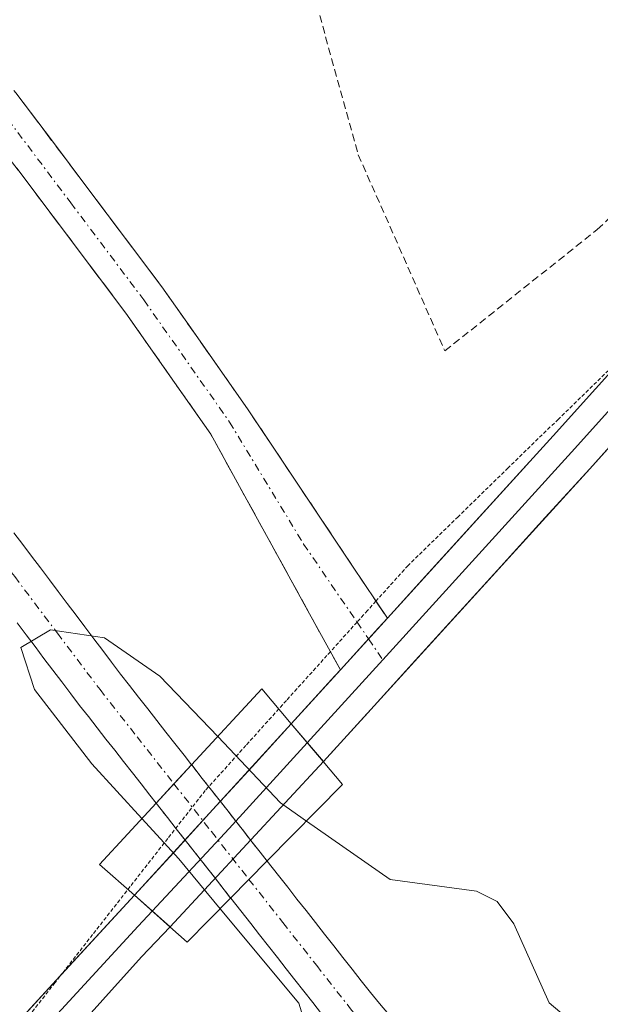
# Model space of a CAD drawing. Units: metres. Extents: x 668396 to 671856, y 4749002 to 4751400.
# Drawn here: x 669679 to 669718, y 4750975 to 4751041 of the extents above; entities that cross this region are included whole.
import ezdxf

# ---------------------------------------------------------------- set-up
doc = ezdxf.new("R2010")
doc.units = ezdxf.units.M
doc.header["$MEASUREMENT"] = 0
for name, pattern in [('TRAZO_Y_PUNTO', [1, 0.5, -0.25, 0, -0.25]), ('TRAZOS', [0.75, 0.5, -0.25]), ('TRAZOS2', [0.375, 0.25, -0.125]), ('TRAZOSX2', [1.5, 1, -0.5])]:
    doc.linetypes.add(name, pattern=pattern)
for name, color, linetype, lineweight in [('Alambrada', 19, 'TRAZOS', 0), ('Camino', 19, 'TRAZOSX2', 0), ('Camino Cxs', 19, 'Continuous', 0), ('Camino eje', 19, 'TRAZO_Y_PUNTO', 0), ('Corriente natural Cxs', 5, 'Continuous', 13), ('Corriente natural eje', 5, 'TRAZO_Y_PUNTO', 0), ('Corriente natural eje oculto', 252, 'TRAZO_Y_PUNTO', 0), ('Corriente natural oculto Cxs', 252, 'Continuous', 13), ('Corriente natural superficial', 5, 'Continuous', 13), ('Corriente natural superficial oculto', 252, 'TRAZO_Y_PUNTO', 13), ('Curva de nivel normal', 36, 'Continuous', 0), ('Layer 0', 7, 'Continuous', 0), ('Prado CxS', 92, 'Continuous', 0), ('Puente', 1, 'Continuous', 0), ('Puente Cxs', 1, 'Continuous', 13), ('Suelo desnudo CxS', 43, 'Continuous', 0), ('Vía pecuaria eje', 92, 'TRAZOS2', 0)]:
    doc.layers.add(name, color=color, linetype=linetype, lineweight=lineweight)

# ---------------------------------------------------------------- blocks, each defined once
blk = doc.blocks.new('*U157')
at = {"layer": 'Suelo desnudo CxS', "color": 43, "linetype": 'Continuous', "lineweight": 0}
for points in [[(669699.1201, 4750973.8901, 869.5555), (669698.5201, 4750974.6401, 869.5458), (669697.9301, 4750975.4001, 869.5245), (669697.3301, 4750976.1601, 869.5423), (669696.7401, 4750976.9101, 869.683), (669696.1501, 4750977.6701, 869.8255), (669695.5501, 4750978.4301, 869.9284), (669694.9601, 4750979.1901, 869.9615), (669694.3701, 4750979.9401, 869.9292), (669693.0201, 4750981.6501, 869.6079), (669693.0157, 4750981.6558, 869.6062), (669692.5801, 4750982.2101, 869.4277), (669691.9901, 4750982.9701, 869.7639), (669691.4801, 4750983.6201, 870.226), (669690.9801, 4750984.2601, 870.6551), (669690.4701, 4750984.9001, 871.0645), (669689.9601, 4750985.5501, 871.4512), (669689.3701, 4750986.3001, 871.8666), (669688.7801, 4750987.0601, 872.2499), (669688.0201, 4750988.0201, 872.6387), (669688.0155, 4750988.026, 872.6406), (669687.6001, 4750988.5601, 872.7899), (669687.0101, 4750989.3201, 872.7358), (669686.4201, 4750990.0701, 872.5565), (669685.8301, 4750990.8201, 872.2932), (669685.2401, 4750991.5801, 871.9441), (669684.6501, 4750992.3301, 871.5125), (669684.0601, 4750993.0801, 871.0226), (669683.4701, 4750993.8401, 870.6036), (669682.8801, 4750994.5901, 870.2716), (669682.2801, 4750995.3801, 870.1074), (669681.6901, 4750996.1701, 870.0927), (669681.0901, 4750996.9601, 870.0326), (669680.4901, 4750997.7501, 869.9801), (669679.8901, 4750998.5501, 870.0211), (669679.3001, 4750999.3401, 870.0476), (669678.7001, 4751000.1301, 870.061)], [(669678.4601, 4751006.1901, 870.1361), (669679.0601, 4751005.4001, 870.145), (669679.6501, 4751004.6101, 870.1273), (669680.2501, 4751003.8201, 870.0841), (669680.8501, 4751003.0301, 870.0147), (669681.4401, 4751002.2401, 869.9479), (669682.0401, 4751001.4401, 869.9212), (669682.6401, 4751000.6501, 869.9004), (669683.2301, 4750999.8601, 869.9221), (669683.8301, 4750999.0701, 869.9182), (669684.4301, 4750998.2801, 869.8878), (669685.0201, 4750997.4901, 869.8353), (669685.6201, 4750996.7001, 870.1748), (669686.2301, 4750995.9201, 870.6016), (669686.8401, 4750995.1401, 871.1191), (669687.4501, 4750994.3601, 871.7275), (669688.0601, 4750993.5801, 872.2773), (669688.6701, 4750992.8001, 872.7134), (669689.2801, 4750992.0301, 872.7837), (669689.8901, 4750991.2501, 872.6133), (669690.3955, 4750990.606, 872.419), (669690.4001, 4750990.6001, 872.417), (669691.1101, 4750989.6901, 872.0605), (669691.7201, 4750988.9101, 871.6781), (669692.3301, 4750988.1301, 871.2251), (669692.8401, 4750987.4801, 870.854), (669693.3601, 4750986.8201, 870.5724), (669693.8701, 4750986.1701, 870.3352), (669694.3801, 4750985.5201, 870.1376), (669695.0001, 4750984.7301, 869.9506), (669695.4557, 4750984.1358, 869.8485), (669695.4601, 4750984.1301, 869.8476), (669696.2301, 4750983.1601, 869.7522), (669696.8501, 4750982.3801, 869.7446), (669697.4601, 4750981.5901, 869.7433), (669698.0801, 4750980.8101, 869.7009), (669698.7001, 4750980.0201, 869.6629), (669699.3201, 4750979.2401, 869.631), (669699.9301, 4750978.4501, 869.6037), (669700.5501, 4750977.6701, 869.5827), (669701.1701, 4750976.8801, 869.5883), (669701.7801, 4750976.1001, 869.5895), (669702.4001, 4750975.3101, 869.5784), (669703.0101, 4750974.5701, 869.5639), (669703.6201, 4750973.8301, 869.5482)]]:
    blk.add_polyline3d(points, dxfattribs=at)

msp = doc.modelspace()

# ---------------------------------------------------------------- linework, layer by layer
at = {"layer": 'Alambrada', "color": 19, "linetype": 'TRAZOS', "lineweight": 0}
msp.add_polyline3d([(669645.6201, 4751102.6101, 872.1691), (669655.3501, 4751090.6101, 871.6152), (669662.4801, 4751083.7501, 871.5045), (669671.0501, 4751076.8901, 871.3172), (669678.6401, 4751071.0001, 871.2488), (669684.2801, 4751066.5101, 871.2068), (669690.2101, 4751059.1401, 870.786), (669697.1901, 4751047.4301, 871.0212), (669701.5801, 4751031.5701, 870.8823), (669707.3901, 4751018.4001, 870.8901), (669717.6201, 4751026.5501, 871.4518), (669724.0301, 4751032.7101, 871.6681), (669723.6101, 4751042.3501, 871.9094), (669724.8901, 4751051.5601, 872.6277), (669728.0901, 4751061.7601, 873.0103), (669734.3901, 4751073.4701, 873.072), (669743.3001, 4751088.1201, 873.2441), (669748.8701, 4751100.7801, 873.5034), (669752.9701, 4751114.1301, 873.8168), (669748.3001, 4751131.9301, 873.9983), (669741.9101, 4751150.8901, 874.1269), (669735.5701, 4751167.1901, 874.334)], dxfattribs=at)
at = {"layer": 'Camino', "color": 19, "linetype": 'TRAZOSX2', "lineweight": 0}
for points in [[(669563.7001, 4751163.2501), (669571.7801, 4751155.3201), (669581.8901, 4751145.8301), (669589.9701, 4751139.2201), (669596.4101, 4751133.3501), (669613.5901, 4751114.4401), (669620.9701, 4751107.2401), (669625.7601, 4751101.9001), (669633.1801, 4751092.8801), (669642.5201, 4751081.1001), (669654.0101, 4751065.4401), (669664.7901, 4751052.4801), (669672.9301, 4751042.9801), (669678.6001, 4751035.7301), (669688.4001, 4751022.7001), (669694.2001, 4751014.4301), (669702.7658, 4751001.5956)], [(669699.7091, 4750998.2007), (669691.6801, 4751012.8101), (669685.9801, 4751020.9401), (669676.2201, 4751033.9101), (669670.6101, 4751041.0801), (669662.4901, 4751050.5401), (669651.6501, 4751063.6001), (669640.1401, 4751079.2801), (669630.8401, 4751091.0001), (669623.4801, 4751099.9401), (669618.8101, 4751105.1601), (669611.4301, 4751112.3601), (669594.2901, 4751131.2301), (669588.0101, 4751136.9401), (669579.9101, 4751143.5701), (669569.7001, 4751153.1601), (669561.5401, 4751161.1701)], [(669702.7658, 4751001.5956), (669703.5305, 4751000.4497)], [(669700.3797, 4750996.9805), (669699.7091, 4750998.2007)]]:
    msp.add_lwpolyline(points, dxfattribs=at)
at = {"layer": 'Camino Cxs', "color": 19, "linetype": 'Continuous', "lineweight": 0}
msp.add_lwpolyline([(669703.5305, 4751000.4497), (669700.3797, 4750996.9805)], dxfattribs=at)
msp.add_polyline3d([(669678.6001, 4751035.7301, 871.1705), (669681.0501, 4751032.4726, 871.1938), (669683.5001, 4751029.2151, 871.3111), (669685.9501, 4751025.9576, 871.4124), (669688.4001, 4751022.7001, 871.4891), (669690.3334, 4751019.9434, 871.6271), (669692.2667, 4751017.1867, 871.7086), (669694.2001, 4751014.4301, 871.8749), (669696.5326, 4751010.9351, 872.1824), (669698.8651, 4751007.4401, 872.3019), (669701.1976, 4751003.9451, 872.5994), (669703.5304, 4751000.4498, 872.6987), (669703.5304, 4751000.4498, 872.6987), (669702.9431, 4750999.8031, 872.6974), (669700.3798, 4750996.9804, 872.6918), (669698.2051, 4751000.9376, 872.6731), (669696.0301, 4751004.8951, 872.5101), (669693.8551, 4751008.8526, 872.3094), (669691.6801, 4751012.8101, 872.0966), (669688.8301, 4751016.8751, 871.9221), (669685.9801, 4751020.9401, 871.6145), (669683.5401, 4751024.1826, 871.4139), (669681.1001, 4751027.4251, 871.3364), (669678.6601, 4751030.6676, 871.2454)], dxfattribs=at)
at = {"layer": 'Camino eje', "color": 19, "linetype": 'TRAZO_Y_PUNTO', "lineweight": 0}
for points in [[(669647.0751, 4751072.3601), (669652.8301, 4751064.5201), (669658.2501, 4751057.9901), (669663.6401, 4751051.5101), (669667.7001, 4751046.7801), (669671.7701, 4751042.0301), (669677.4101, 4751034.8201), (669682.2901, 4751028.3351), (669687.1901, 4751021.8201), (669692.9401, 4751013.6201), (669697.9069, 4751005.4313), (669701.4963, 4751000.1856)], [(669701.4963, 4751000.1856), (669702.2673, 4750999.0588)], [(669702.2673, 4750999.0588), (669703.2245, 4750997.6599)]]:
    msp.add_lwpolyline(points, dxfattribs=at)
at = {"layer": 'Corriente natural Cxs', "color": 5, "linetype": 'Continuous', "lineweight": 13}
for points in [[(669678.4601, 4751006.1901, 870.3363), (669679.0601, 4751005.4001, 870.3162), (669679.6501, 4751004.6101, 870.253), (669680.2501, 4751003.8201, 870.1481), (669680.8501, 4751003.0301, 870.0817), (669681.4401, 4751002.2401, 870.0604), (669682.0401, 4751001.4401, 870.0866), (669682.6401, 4751000.6501, 870.091), (669683.2301, 4750999.8601, 870.066), (669683.8301, 4750999.0701, 870.0127), (669684.4301, 4750998.2801, 869.9544), (669685.0201, 4750997.4901, 869.9484), (669685.6201, 4750996.7001, 869.9438), (669686.2301, 4750995.9201, 869.9406), (669686.8401, 4750995.1401, 869.9821), (669687.4501, 4750994.3601, 870.0377), (669688.0601, 4750993.5801, 870.0671), (669688.6701, 4750992.8001, 870.3775), (669689.2801, 4750992.0301, 870.7565), (669689.8901, 4750991.2501, 871.1803), (669690.3955, 4750990.606, 871.5614), (669690.3955, 4750990.606, 871.5614), (669690.3901, 4750990.6001, 871.5629), (669689.2123, 4750989.3233, 871.8173), (669688.0155, 4750988.026, 871.8726), (669687.6001, 4750988.5601, 871.6346), (669687.0101, 4750989.3201, 871.2285), (669686.4201, 4750990.0701, 870.8853), (669685.8301, 4750990.8201, 870.69), (669685.2401, 4750991.5801, 870.4807), (669684.6501, 4750992.3301, 870.2633), (669684.0601, 4750993.0801, 870.035), (669683.4701, 4750993.8401, 869.904), (669682.8801, 4750994.5901, 869.9082), (669682.2801, 4750995.3801, 869.9141), (669681.6901, 4750996.1701, 869.9213), (669681.0901, 4750996.9601, 869.9726), (669680.4901, 4750997.7501, 869.9952), (669679.8901, 4750998.5501, 869.9645), (669679.3001, 4750999.3401, 869.9876), (669678.7001, 4751000.1301, 870.009)], [(669699.1201, 4750973.8901, 869.7214), (669698.5201, 4750974.6401, 869.7674), (669697.9301, 4750975.4001, 869.7572), (669697.3301, 4750976.1601, 869.6931), (669696.7401, 4750976.9101, 869.5758), (669696.1501, 4750977.6701, 869.5304), (669695.5501, 4750978.4301, 869.5861), (669694.9601, 4750979.1901, 869.8953), (669694.3701, 4750979.9401, 870.2699), (669693.0201, 4750981.6501, 871.2928), (669693.0157, 4750981.6558, 871.2965), (669694.2456, 4750982.9059, 870.9671), (669695.4501, 4750984.1301, 870.7001), (669695.4557, 4750984.1358, 870.7), (669695.4601, 4750984.1301, 870.695), (669696.2301, 4750983.1601, 869.9007), (669696.8501, 4750982.3801, 869.6855), (669697.4601, 4750981.5901, 869.6465), (669698.0801, 4750980.8101, 869.6225), (669698.7001, 4750980.0201, 869.6113), (669699.3201, 4750979.2401, 869.6144), (669699.9301, 4750978.4501, 869.6316), (669700.5501, 4750977.6701, 869.6596), (669701.1701, 4750976.8801, 869.6283), (669701.7801, 4750976.1001, 869.561), (669702.4001, 4750975.3101, 869.5138), (669703.0101, 4750974.5701, 869.485), (669703.6201, 4750973.8301, 869.4699)]]:
    msp.add_polyline3d(points, dxfattribs=at)
at = {"layer": 'Corriente natural eje', "color": 5, "linetype": 'TRAZO_Y_PUNTO', "lineweight": 0}
for points in [[(669647.6001, 4751043.3734, 870.568), (669649.7001, 4751040.7601, 870.5974), (669652.5901, 4751037.0272, 870.4563), (669655.4801, 4751033.2944, 870.4066), (669658.3701, 4751029.5615, 870.4553), (669661.2601, 4751025.8287, 870.2944), (669664.1501, 4751022.0958, 870.2902), (669667.0401, 4751018.363, 870.1943), (669669.9301, 4751014.6301, 870.2101), (669672.7941, 4751010.8341, 870.1527), (669675.6581, 4751007.0381, 870.1034), (669678.5221, 4751003.2421, 870.0809), (669681.3861, 4750999.4461, 869.9804), (669684.2501, 4750995.6501, 869.9281), (669686.7312, 4750992.4867, 870.2388), (669689.2123, 4750989.3233, 871.8173)], [(669694.2456, 4750982.9059, 870.9671), (669696.5171, 4750980.0106, 869.4197), (669698.7886, 4750977.1154, 869.5893), (669701.0601, 4750974.2201, 869.4175), (669704.2501, 4750970.3701, 869.45), (669707.4401, 4750966.5201, 869.3779), (669710.6301, 4750962.6701, 869.2629), (669713.8201, 4750958.8201, 869.2382)]]:
    msp.add_polyline3d(points, dxfattribs=at)
at = {"layer": 'Corriente natural eje oculto', "color": 252, "linetype": 'TRAZO_Y_PUNTO', "lineweight": 0}
msp.add_polyline3d([(669689.2123, 4750989.3233, 871.8173), (669691.729, 4750986.1146, 872.7052), (669694.2456, 4750982.9059, 870.9671)], dxfattribs=at)
at = {"layer": 'Corriente natural oculto Cxs', "color": 252, "linetype": 'Continuous', "lineweight": 13}
msp.add_polyline3d([(669695.4557, 4750984.1358, 870.7), (669695.4501, 4750984.1301, 870.7001), (669694.2456, 4750982.9059, 870.9671), (669693.0157, 4750981.6558, 871.2965), (669692.5801, 4750982.2101, 871.6771), (669691.9901, 4750982.9701, 872.2345), (669691.4801, 4750983.6201, 872.6992), (669690.9801, 4750984.2601, 872.7007), (669690.4701, 4750984.9001, 872.6604), (669689.9601, 4750985.5501, 872.5776), (669689.3701, 4750986.3001, 872.4291), (669688.7801, 4750987.0601, 872.2223), (669688.0201, 4750988.0201, 871.875), (669688.0155, 4750988.026, 871.8726), (669689.2123, 4750989.3233, 871.8173), (669690.3901, 4750990.6001, 871.5629), (669690.3955, 4750990.606, 871.5614), (669690.4001, 4750990.6001, 871.565), (669691.1101, 4750989.6901, 872.1505), (669691.7201, 4750988.9101, 872.6418), (669692.3301, 4750988.1301, 872.7863), (669692.8401, 4750987.4801, 872.6429), (669693.3601, 4750986.8201, 872.4185), (669693.8701, 4750986.1701, 872.1207), (669694.3801, 4750985.5201, 871.7465), (669695.0001, 4750984.7301, 871.1886), (669695.4557, 4750984.1358, 870.7)], close=True, dxfattribs=at)
at = {"layer": 'Corriente natural superficial', "color": 5, "linetype": 'Continuous', "lineweight": 13}
for points in [[(669678.4601, 4751006.1901, 870.3363), (669679.0601, 4751005.4001, 870.3162), (669679.6501, 4751004.6101, 870.253), (669680.2501, 4751003.8201, 870.1481), (669680.8501, 4751003.0301, 870.0817), (669681.4401, 4751002.2401, 870.0604), (669682.0401, 4751001.4401, 870.0866), (669682.6401, 4751000.6501, 870.091), (669683.2301, 4750999.8601, 870.066), (669683.8301, 4750999.0701, 870.0127), (669684.4301, 4750998.2801, 869.9544), (669685.0201, 4750997.4901, 869.9484), (669685.6201, 4750996.7001, 869.9438), (669686.2301, 4750995.9201, 869.9406), (669686.8401, 4750995.1401, 869.9821), (669687.4501, 4750994.3601, 870.0377), (669688.0601, 4750993.5801, 870.0671), (669688.6701, 4750992.8001, 870.3775), (669689.2801, 4750992.0301, 870.7565), (669689.8901, 4750991.2501, 871.1803), (669690.3955, 4750990.606, 871.5614)], [(669688.0155, 4750988.026, 871.8726), (669687.6001, 4750988.5601, 871.6346), (669687.0101, 4750989.3201, 871.2285), (669686.4201, 4750990.0701, 870.8853), (669685.8301, 4750990.8201, 870.69), (669685.2401, 4750991.5801, 870.4807), (669684.6501, 4750992.3301, 870.2633), (669684.0601, 4750993.0801, 870.035), (669683.4701, 4750993.8401, 869.904), (669682.8801, 4750994.5901, 869.9082), (669682.2801, 4750995.3801, 869.9141), (669681.6901, 4750996.1701, 869.9213), (669681.0901, 4750996.9601, 869.9726), (669680.4901, 4750997.7501, 869.9952), (669679.8901, 4750998.5501, 869.9645), (669679.3001, 4750999.3401, 869.9876), (669678.7001, 4751000.1301, 870.009)], [(669690.3955, 4750990.606, 871.5614), (669690.3901, 4750990.6001, 871.5629), (669689.2123, 4750989.3233, 871.8173)], [(669690.3955, 4750990.606, 871.5614), (669690.3901, 4750990.6001, 871.5629), (669689.2123, 4750989.3233, 871.8173)], [(669689.2123, 4750989.3233, 871.8173), (669688.0155, 4750988.026, 871.8726)], [(669689.2123, 4750989.3233, 871.8173), (669688.0155, 4750988.026, 871.8726)], [(669694.2456, 4750982.9059, 870.9671), (669695.4501, 4750984.1301, 870.7001), (669695.4557, 4750984.1358, 870.7)], [(669694.2456, 4750982.9059, 870.9671), (669695.4501, 4750984.1301, 870.7001), (669695.4557, 4750984.1358, 870.7)], [(669695.4557, 4750984.1358, 870.7), (669695.4601, 4750984.1301, 870.695), (669696.2301, 4750983.1601, 869.9007), (669696.8501, 4750982.3801, 869.6855), (669697.4601, 4750981.5901, 869.6465), (669698.0801, 4750980.8101, 869.6225), (669698.7001, 4750980.0201, 869.6113), (669699.3201, 4750979.2401, 869.6144), (669699.9301, 4750978.4501, 869.6316), (669700.5501, 4750977.6701, 869.6596), (669701.1701, 4750976.8801, 869.6283), (669701.7801, 4750976.1001, 869.561), (669702.4001, 4750975.3101, 869.5138), (669703.0101, 4750974.5701, 869.485), (669703.6201, 4750973.8301, 869.4699)], [(669693.0157, 4750981.6558, 871.2965), (669694.2456, 4750982.9059, 870.9671)], [(669693.0157, 4750981.6558, 871.2965), (669694.2456, 4750982.9059, 870.9671)], [(669699.1201, 4750973.8901, 869.7214), (669698.5201, 4750974.6401, 869.7674), (669697.9301, 4750975.4001, 869.7572), (669697.3301, 4750976.1601, 869.6931), (669696.7401, 4750976.9101, 869.5758), (669696.1501, 4750977.6701, 869.5304), (669695.5501, 4750978.4301, 869.5861), (669694.9601, 4750979.1901, 869.8953), (669694.3701, 4750979.9401, 870.2699), (669693.0201, 4750981.6501, 871.2928), (669693.0157, 4750981.6558, 871.2965)]]:
    msp.add_polyline3d(points, dxfattribs=at)
at = {"layer": 'Corriente natural superficial oculto', "color": 252, "linetype": 'TRAZO_Y_PUNTO', "lineweight": 13}
for points in [[(669690.3955, 4750990.606, 871.5614), (669690.4001, 4750990.6001, 871.565), (669691.1101, 4750989.6901, 872.1505), (669691.7201, 4750988.9101, 872.6418), (669692.3301, 4750988.1301, 872.7863), (669692.8401, 4750987.4801, 872.6429), (669693.3601, 4750986.8201, 872.4185), (669693.8701, 4750986.1701, 872.1207), (669694.3801, 4750985.5201, 871.7465), (669695.0001, 4750984.7301, 871.1886), (669695.4557, 4750984.1358, 870.7)], [(669693.0157, 4750981.6558, 871.2965), (669692.5801, 4750982.2101, 871.6771), (669691.9901, 4750982.9701, 872.2345), (669691.4801, 4750983.6201, 872.6992), (669690.9801, 4750984.2601, 872.7007), (669690.4701, 4750984.9001, 872.6604), (669689.9601, 4750985.5501, 872.5776), (669689.3701, 4750986.3001, 872.4291), (669688.7801, 4750987.0601, 872.2223), (669688.0201, 4750988.0201, 871.875), (669688.0155, 4750988.026, 871.8726)]]:
    msp.add_polyline3d(points, dxfattribs=at)
at = {"layer": 'Curva de nivel normal', "color": 36, "linetype": 'Continuous', "lineweight": 0}
for points in [[(669692.1569, 4750992.5132, 870), (669688.27, 4750996.56, 870), (669684.55, 4750999.13, 870), (669680.92, 4750999.67, 870), (669678.94, 4750998.47, 870), (669679.86, 4750995.65, 870), (669683.69, 4750990.67, 870), (669687.0597, 4750986.9903, 870)], [(669692.16, 4750992.51, 870), (669692.1569, 4750992.5132, 870)], [(669692.16, 4750992.51, 870), (669696.36, 4750988.04, 870), (669698.11, 4750986.82, 870)], [(669687.0597, 4750986.9903, 870), (669689.54, 4750984.29, 870), (669692.32, 4750980.94, 870)], [(669698.11, 4750986.82, 870), (669703.73, 4750982.9, 870), (669709.52, 4750982.12, 870), (669710.9, 4750981.43, 870), (669712.02, 4750979.93, 870), (669714.4, 4750974.63, 870), (669716.68, 4750972.7, 870)], [(669692.32, 4750980.94, 870), (669697.58, 4750974.59, 870), (669698.87, 4750970.44, 870), (669703.97, 4750959.87, 870), (669705.28, 4750958.45, 870), (669708.3058, 4750956.5948, 870)]]:
    msp.add_polyline3d(points, dxfattribs=at)
at = {"layer": 'Layer 0', "linetype": 'Continuous', "lineweight": 0}
for points in [[(669738.8095, 4751038.0483), (669727.2251, 4751024.2101), (669715.8851, 4751011.5951), (669703.2245, 4750997.6599)], [(669740.1802, 4751037.12), (669728.4701, 4751023.1301), (669717.1101, 4751010.4901), (669699.2349, 4750990.8145)], [(669703.5305, 4751000.4497), (669714.6601, 4751012.7001), (669720.3361, 4751019.0129)], [(669703.5305, 4751000.4497), (669700.3797, 4750996.9805)], [(669703.2245, 4750997.6599), (669698.1599, 4750992.0843)], [(669697.0849, 4750993.3543), (669700.3797, 4750996.9805)], [(669697.0849, 4750993.3543), (669686.5655, 4750981.8451)], [(669697.0849, 4750993.3543), (669699.2349, 4750990.8145)], [(669697.0849, 4750993.3543), (669699.2349, 4750990.8145)], [(669698.1599, 4750992.0843), (669692.9051, 4750986.3351), (669687.7555, 4750980.7853)], [(669688.9455, 4750979.7253), (669688.9501, 4750979.7301), (669699.2349, 4750990.8145)], [(669681.5636, 4750976.4018), (669686.5655, 4750981.8451)], [(669686.5655, 4750981.8451), (669688.9455, 4750979.7253)], [(669686.5655, 4750981.8451), (669688.9455, 4750979.7253)], [(669687.7555, 4750980.7853), (669686.8051, 4750979.7751), (669680.6301, 4750973.0551), (669675.4251, 4750967.2851), (669669.0407, 4750960.6684)], [(669688.9455, 4750979.7253), (669687.0401, 4750977.7001), (669676.6301, 4750966.1601), (669667.2601, 4750956.4501), (669654.2201, 4750943.2901), (669637.6401, 4750925.7201), (669615.1784, 4750898.5395)], [(669546.5076, 4750801.1728), (669547.2601, 4750802.2101), (669553.2201, 4750811.3201), (669563.2201, 4750826.5101), (669571.0901, 4750837.7401), (669586.4401, 4750862.2701), (669595.3901, 4750875.4901), (669603.7601, 4750888.4901), (669612.2301, 4750900.1501), (669635.1701, 4750927.9001), (669651.8501, 4750945.5801), (669664.9001, 4750958.7501), (669674.2201, 4750968.4101), (669681.5636, 4750976.4018)]]:
    msp.add_lwpolyline(points, dxfattribs=at)
for points in [[(669719.9501, 4751013.6501, 871.8333), (669717.1101, 4751010.4901, 872.3406), (669714.1309, 4751007.2108, 872.4323), (669711.1517, 4751003.9315, 872.3668), (669708.1725, 4751000.6523, 872.4303), (669705.1933, 4750997.373, 872.4456), (669702.2141, 4750994.0937, 872.3712), (669699.2349, 4750990.8145, 872.186), (669697.0849, 4750993.3543, 872.7461), (669700.0141, 4750996.5786, 872.6779), (669700.3798, 4750996.9804, 872.6823), (669702.9431, 4750999.8031, 872.713), (669703.5304, 4751000.4498, 872.7204), (669705.8725, 4751003.0272, 872.75), (669708.8017, 4751006.2515, 872.369), (669711.7309, 4751009.4758, 872.6778), (669714.6601, 4751012.7001, 872.5697), (669717.4901, 4751015.8476, 872.4106), (669720.3201, 4751018.9951, 872.5525)], [(669677.3064, 4750971.7688, 872.7486), (669680.3928, 4750975.1276, 872.9267), (669683.4791, 4750978.4863, 872.6334), (669686.5655, 4750981.8451, 872.7348), (669688.9455, 4750979.7253, 872.0373), (669688.9455, 4750979.7253, 872.0373), (669687.0401, 4750977.7001, 872.3438), (669684.4376, 4750974.8151, 872.2706), (669681.8351, 4750971.9301, 872.4751)]]:
    msp.add_polyline3d(points, dxfattribs=at)
msp.add_polyline3d([(669699.2349, 4750990.8145, 872.186), (669696.6637, 4750988.0434, 872.4801), (669694.0925, 4750985.2723, 871.7659), (669691.5213, 4750982.5012, 872.3285), (669688.9501, 4750979.7301, 872.037), (669688.9455, 4750979.7253, 872.0373), (669686.5655, 4750981.8451, 872.7348), (669689.1953, 4750984.7224, 872.5891), (669691.8252, 4750987.5997, 872.7758), (669694.455, 4750990.477, 872.4171), (669697.0849, 4750993.3543, 872.7461), (669699.2349, 4750990.8145, 872.186)], close=True, dxfattribs=at)
at = {"layer": 'Prado CxS', "color": 92, "linetype": 'Continuous', "lineweight": 0}
for points in [[(669703.6201, 4750973.8301, 869.5482), (669703.0101, 4750974.5701, 869.5639), (669702.4001, 4750975.3101, 869.5784), (669701.7801, 4750976.1001, 869.5895), (669701.1701, 4750976.8801, 869.5883), (669700.5501, 4750977.6701, 869.5827), (669699.9301, 4750978.4501, 869.6037), (669699.3201, 4750979.2401, 869.631), (669698.7001, 4750980.0201, 869.6629), (669698.0801, 4750980.8101, 869.7009), (669697.4601, 4750981.5901, 869.7433), (669696.8501, 4750982.3801, 869.7446), (669696.2301, 4750983.1601, 869.7522), (669695.4601, 4750984.1301, 869.8476), (669695.4557, 4750984.1358, 869.8485), (669695.0001, 4750984.7301, 869.9506), (669694.3801, 4750985.5201, 870.1376), (669693.8701, 4750986.1701, 870.3352), (669693.3601, 4750986.8201, 870.5724), (669692.8401, 4750987.4801, 870.854), (669692.3301, 4750988.1301, 871.2251), (669691.7201, 4750988.9101, 871.6781), (669691.1101, 4750989.6901, 872.0605), (669690.4001, 4750990.6001, 872.417), (669690.3955, 4750990.606, 872.419), (669689.8901, 4750991.2501, 872.6133), (669689.2801, 4750992.0301, 872.7837), (669688.6701, 4750992.8001, 872.7134), (669688.0601, 4750993.5801, 872.2773), (669687.4501, 4750994.3601, 871.7275), (669686.8401, 4750995.1401, 871.1191), (669686.2301, 4750995.9201, 870.6016), (669685.6201, 4750996.7001, 870.1748), (669685.0201, 4750997.4901, 869.8353), (669684.4301, 4750998.2801, 869.8878), (669683.8301, 4750999.0701, 869.9182), (669683.2301, 4750999.8601, 869.9221), (669682.6401, 4751000.6501, 869.9004), (669682.0401, 4751001.4401, 869.9212), (669681.4401, 4751002.2401, 869.9479), (669680.8501, 4751003.0301, 870.0147), (669680.2501, 4751003.8201, 870.0841), (669679.6501, 4751004.6101, 870.1273), (669679.0601, 4751005.4001, 870.145), (669678.4601, 4751006.1901, 870.1361)], [(669678.4601, 4751006.1901, 870.1361), (669679.0601, 4751005.4001, 870.145), (669679.6501, 4751004.6101, 870.1273), (669680.2501, 4751003.8201, 870.0841), (669680.8501, 4751003.0301, 870.0147), (669681.4401, 4751002.2401, 869.9479), (669682.0401, 4751001.4401, 869.9212), (669682.6401, 4751000.6501, 869.9004), (669683.2301, 4750999.8601, 869.9221), (669683.8301, 4750999.0701, 869.9182), (669684.4301, 4750998.2801, 869.8878), (669685.0201, 4750997.4901, 869.8353), (669685.6201, 4750996.7001, 870.1748), (669686.2301, 4750995.9201, 870.6016), (669686.8401, 4750995.1401, 871.1191), (669687.4501, 4750994.3601, 871.7275), (669688.0601, 4750993.5801, 872.2773), (669688.6701, 4750992.8001, 872.7134), (669689.2801, 4750992.0301, 872.7837), (669689.8901, 4750991.2501, 872.6133), (669690.3955, 4750990.606, 872.419), (669690.4001, 4750990.6001, 872.417), (669691.1101, 4750989.6901, 872.0605), (669691.7201, 4750988.9101, 871.6781), (669692.3301, 4750988.1301, 871.2251), (669692.8401, 4750987.4801, 870.854), (669693.3601, 4750986.8201, 870.5724), (669693.8701, 4750986.1701, 870.3352), (669694.3801, 4750985.5201, 870.1376), (669695.0001, 4750984.7301, 869.9506), (669695.4557, 4750984.1358, 869.8485), (669695.4601, 4750984.1301, 869.8476), (669696.2301, 4750983.1601, 869.7522), (669696.8501, 4750982.3801, 869.7446), (669697.4601, 4750981.5901, 869.7433), (669698.0801, 4750980.8101, 869.7009), (669698.7001, 4750980.0201, 869.6629), (669699.3201, 4750979.2401, 869.631), (669699.9301, 4750978.4501, 869.6037), (669700.5501, 4750977.6701, 869.5827), (669701.1701, 4750976.8801, 869.5883), (669701.7801, 4750976.1001, 869.5895), (669702.4001, 4750975.3101, 869.5784), (669703.0101, 4750974.5701, 869.5639), (669703.6201, 4750973.8301, 869.5482)], [(669678.7001, 4751000.1301, 870.061), (669679.3001, 4750999.3401, 870.0476), (669679.8901, 4750998.5501, 870.0211), (669680.4901, 4750997.7501, 869.9801), (669681.0901, 4750996.9601, 870.0326), (669681.6901, 4750996.1701, 870.0927), (669682.2801, 4750995.3801, 870.1074), (669682.8801, 4750994.5901, 870.2716), (669683.4701, 4750993.8401, 870.6036), (669684.0601, 4750993.0801, 871.0226), (669684.6501, 4750992.3301, 871.5125), (669685.2401, 4750991.5801, 871.9441), (669685.8301, 4750990.8201, 872.2932), (669686.4201, 4750990.0701, 872.5565), (669687.0101, 4750989.3201, 872.7358), (669687.6001, 4750988.5601, 872.7899), (669688.0155, 4750988.026, 872.6406), (669688.0201, 4750988.0201, 872.6387), (669688.7801, 4750987.0601, 872.2499), (669689.3701, 4750986.3001, 871.8666), (669689.9601, 4750985.5501, 871.4512), (669690.4701, 4750984.9001, 871.0645), (669690.9801, 4750984.2601, 870.6551), (669691.4801, 4750983.6201, 870.226), (669691.9901, 4750982.9701, 869.7639), (669692.5801, 4750982.2101, 869.4277), (669693.0157, 4750981.6558, 869.6062), (669693.0201, 4750981.6501, 869.6079), (669694.3701, 4750979.9401, 869.9292), (669694.9601, 4750979.1901, 869.9615), (669695.5501, 4750978.4301, 869.9284), (669696.1501, 4750977.6701, 869.8255), (669696.7401, 4750976.9101, 869.683), (669697.3301, 4750976.1601, 869.5423), (669697.9301, 4750975.4001, 869.5245), (669698.5201, 4750974.6401, 869.5458), (669699.1201, 4750973.8901, 869.5555)], [(669678.7001, 4751000.1301, 870.061), (669679.3001, 4750999.3401, 870.0476), (669679.8901, 4750998.5501, 870.0211), (669680.4901, 4750997.7501, 869.9801), (669681.0901, 4750996.9601, 870.0326), (669681.6901, 4750996.1701, 870.0927), (669682.2801, 4750995.3801, 870.1074), (669682.8801, 4750994.5901, 870.2716), (669683.4701, 4750993.8401, 870.6036), (669684.0601, 4750993.0801, 871.0226), (669684.6501, 4750992.3301, 871.5125), (669685.2401, 4750991.5801, 871.9441), (669685.8301, 4750990.8201, 872.2932), (669686.4201, 4750990.0701, 872.5565), (669687.0101, 4750989.3201, 872.7358), (669687.6001, 4750988.5601, 872.7899), (669688.0155, 4750988.026, 872.6406), (669688.0201, 4750988.0201, 872.6387), (669688.7801, 4750987.0601, 872.2499), (669689.3701, 4750986.3001, 871.8666), (669689.9601, 4750985.5501, 871.4512), (669690.4701, 4750984.9001, 871.0645), (669690.9801, 4750984.2601, 870.6551), (669691.4801, 4750983.6201, 870.226), (669691.9901, 4750982.9701, 869.7639), (669692.5801, 4750982.2101, 869.4277), (669693.0157, 4750981.6558, 869.6062), (669693.0201, 4750981.6501, 869.6079), (669694.3701, 4750979.9401, 869.9292), (669694.9601, 4750979.1901, 869.9615), (669695.5501, 4750978.4301, 869.9284), (669696.1501, 4750977.6701, 869.8255), (669696.7401, 4750976.9101, 869.683), (669697.3301, 4750976.1601, 869.5423), (669697.9301, 4750975.4001, 869.5245), (669698.5201, 4750974.6401, 869.5458), (669699.1201, 4750973.8901, 869.5555)]]:
    msp.add_polyline3d(points, dxfattribs=at)
at = {"layer": 'Puente', "color": 1, "linetype": 'Continuous', "lineweight": 0}
msp.add_polyline3d([(669693.0101, 4750981.6501, 871.2977), (669690.1001, 4750978.7001, 871.4575), (669688.9401, 4750979.7301, 872.0396), (669686.5601, 4750981.8501, 872.7357), (669684.2101, 4750983.9101, 872.6665), (669688.0101, 4750988.0201, 871.8723), (669690.3901, 4750990.6001, 871.5629), (669695.1001, 4750995.7001, 872.1786), (669697.0801, 4750993.3601, 872.7467), (669699.2301, 4750990.8201, 872.1879), (669700.5301, 4750989.2801, 871.5488), (669695.4501, 4750984.1301, 870.7001), (669693.0101, 4750981.6501, 871.2977)], dxfattribs=at)
at = {"layer": 'Puente Cxs', "color": 1, "linetype": 'Continuous', "lineweight": 13}
msp.add_polyline3d([(669693.0101, 4750981.6501, 871.2977), (669690.1001, 4750978.7001, 871.4575), (669688.9401, 4750979.7301, 872.0396), (669686.5601, 4750981.8501, 872.7357), (669684.2101, 4750983.9101, 872.6665), (669688.0101, 4750988.0201, 871.8723), (669690.3901, 4750990.6001, 871.5629), (669695.1001, 4750995.7001, 872.1786), (669697.0801, 4750993.3601, 872.7467), (669699.2301, 4750990.8201, 872.1879), (669700.5301, 4750989.2801, 871.5488), (669695.4501, 4750984.1301, 870.7001), (669693.0101, 4750981.6501, 871.2977)], close=True, dxfattribs=at)
at = {"layer": 'Suelo desnudo CxS', "color": 43, "linetype": 'Continuous', "lineweight": 0}
for points in [[(669678.4601, 4751006.1901, 870.1361), (669679.0601, 4751005.4001, 870.145), (669679.6501, 4751004.6101, 870.1273), (669680.2501, 4751003.8201, 870.0841), (669680.8501, 4751003.0301, 870.0147), (669681.4401, 4751002.2401, 869.9479), (669682.0401, 4751001.4401, 869.9212), (669682.6401, 4751000.6501, 869.9004), (669683.2301, 4750999.8601, 869.9221), (669683.8301, 4750999.0701, 869.9182), (669684.4301, 4750998.2801, 869.8878), (669685.0201, 4750997.4901, 869.8353), (669685.6201, 4750996.7001, 870.1748), (669686.2301, 4750995.9201, 870.6016), (669686.8401, 4750995.1401, 871.1191), (669687.4501, 4750994.3601, 871.7275), (669688.0601, 4750993.5801, 872.2773), (669688.6701, 4750992.8001, 872.7134), (669689.2801, 4750992.0301, 872.7837), (669689.8901, 4750991.2501, 872.6133), (669690.3955, 4750990.606, 872.419), (669690.4001, 4750990.6001, 872.417), (669691.1101, 4750989.6901, 872.0605), (669691.7201, 4750988.9101, 871.6781), (669692.3301, 4750988.1301, 871.2251), (669692.8401, 4750987.4801, 870.854), (669693.3601, 4750986.8201, 870.5724), (669693.8701, 4750986.1701, 870.3352), (669694.3801, 4750985.5201, 870.1376), (669695.0001, 4750984.7301, 869.9506), (669695.4557, 4750984.1358, 869.8485), (669695.4601, 4750984.1301, 869.8476), (669696.2301, 4750983.1601, 869.7522), (669696.8501, 4750982.3801, 869.7446), (669697.4601, 4750981.5901, 869.7433), (669698.0801, 4750980.8101, 869.7009), (669698.7001, 4750980.0201, 869.6629), (669699.3201, 4750979.2401, 869.631), (669699.9301, 4750978.4501, 869.6037), (669700.5501, 4750977.6701, 869.5827), (669701.1701, 4750976.8801, 869.5883), (669701.7801, 4750976.1001, 869.5895), (669702.4001, 4750975.3101, 869.5784), (669703.0101, 4750974.5701, 869.5639), (669703.6201, 4750973.8301, 869.5482)], [(669678.7001, 4751000.1301, 870.061), (669679.3001, 4750999.3401, 870.0476), (669679.8901, 4750998.5501, 870.0211), (669680.4901, 4750997.7501, 869.9801), (669681.0901, 4750996.9601, 870.0326), (669681.6901, 4750996.1701, 870.0927), (669682.2801, 4750995.3801, 870.1074), (669682.8801, 4750994.5901, 870.2716), (669683.4701, 4750993.8401, 870.6036), (669684.0601, 4750993.0801, 871.0226), (669684.6501, 4750992.3301, 871.5125), (669685.2401, 4750991.5801, 871.9441), (669685.8301, 4750990.8201, 872.2932), (669686.4201, 4750990.0701, 872.5565), (669687.0101, 4750989.3201, 872.7358), (669687.6001, 4750988.5601, 872.7899), (669688.0155, 4750988.026, 872.6406), (669688.0201, 4750988.0201, 872.6387), (669688.7801, 4750987.0601, 872.2499), (669689.3701, 4750986.3001, 871.8666), (669689.9601, 4750985.5501, 871.4512), (669690.4701, 4750984.9001, 871.0645), (669690.9801, 4750984.2601, 870.6551), (669691.4801, 4750983.6201, 870.226), (669691.9901, 4750982.9701, 869.7639), (669692.5801, 4750982.2101, 869.4277), (669693.0157, 4750981.6558, 869.6062), (669693.0201, 4750981.6501, 869.6079), (669694.3701, 4750979.9401, 869.9292), (669694.9601, 4750979.1901, 869.9615), (669695.5501, 4750978.4301, 869.9284), (669696.1501, 4750977.6701, 869.8255), (669696.7401, 4750976.9101, 869.683), (669697.3301, 4750976.1601, 869.5423), (669697.9301, 4750975.4001, 869.5245), (669698.5201, 4750974.6401, 869.5458), (669699.1201, 4750973.8901, 869.5555)]]:
    msp.add_polyline3d(points, dxfattribs=at)
at = {"layer": 'Vía pecuaria eje', "color": 92, "linetype": 'TRAZOS2', "lineweight": 0}
for points in [[(669720.3361, 4751019.0129, 872.5144), (669718.3647, 4751017.0916, 872.3579), (669715.0044, 4751013.8166, 872.5733), (669711.644, 4751010.5417, 872.5767), (669708.2837, 4751007.2668, 872.2266), (669704.9234, 4751003.9919, 872.6524), (669702.7658, 4751001.5956, 872.7023)], [(669702.7658, 4751001.5956, 872.7023), (669702.2015, 4751000.9689, 872.7154), (669701.4963, 4751000.1856, 872.7213)], [(669701.4963, 4751000.1856, 872.7213), (669699.7091, 4750998.2007, 872.7362)], [(669699.7091, 4750998.2007, 872.7362), (669699.4797, 4750997.9459, 872.7381), (669696.7578, 4750994.923, 872.7588), (669694.036, 4750991.9, 871.9893), (669691.3141, 4750988.877, 872.5972), (669688.7939, 4750985.6525, 872.4295), (669686.2736, 4750982.428, 872.7557), (669683.7534, 4750979.2034, 872.6565), (669681.5636, 4750976.4018, 872.749)], [(669681.5636, 4750976.4018, 872.749), (669681.2331, 4750975.9789, 872.763), (669678.7129, 4750972.7544, 872.7328), (669675.9267, 4750969.2729, 872.8773), (669673.1405, 4750965.7914, 872.7892), (669670.3543, 4750962.3099, 872.7868), (669669.0407, 4750960.6684, 872.772)]]:
    msp.add_polyline3d(points, dxfattribs=at)

# ---------------------------------------------------------------- block references
at = {"layer": 'Suelo desnudo CxS', "color": 43, "linetype": 'Continuous', "lineweight": 0}
msp.add_blockref('*U157', (0, 0), dxfattribs=at)

doc.saveas('drawing.dxf')
